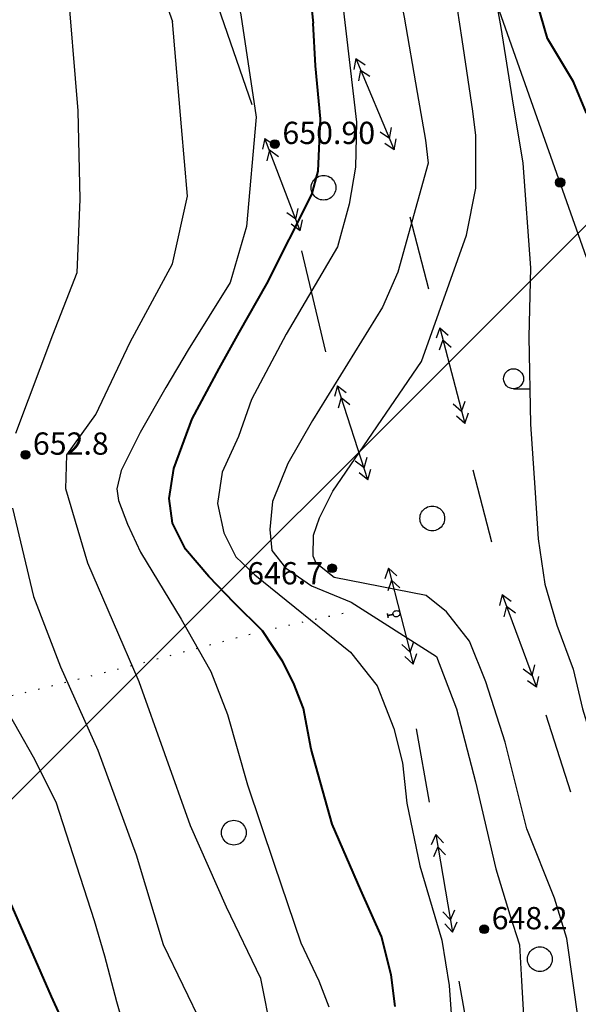
# Model space of a CAD drawing. Extents: x 0 to 930870, y 611499 to 13211039.
# Drawn here: x 466954 to 466999, y 6603917 to 6603996 of the extents above; entities that cross this region are included whole.
import ezdxf

# ---------------------------------------------------------------- set-up
doc = ezdxf.new("R2010")
doc.units = 0
doc.header["$MEASUREMENT"] = 0
doc.linetypes.add('пунктирнаяX2', pattern=[0.5, 0, -0.5])
doc.layers.get('0').update_dxf_attribs({"linetype": 'CONTINUOUS'})
for name, color, linetype in [('ЛИНИИ_ЭЛЕКТРОПЕРЕДАЧ_И_СВЯЗИ', 7, 'CONTINUOUS'), ('м1000', 7, 'CONTINUOUS'), ('РАСТИТЕЛЬНОСТЬ', 7, 'CONTINUOUS'), ('СВЯЗЬ_ЯТЦ', 7, 'CONTINUOUS')]:
    doc.layers.add(name, color=color, linetype=linetype)
doc.styles.add('ARIALCYR', font='arial.ttf', dxfattribs={"height": 1})

# ---------------------------------------------------------------- blocks, each defined once
blk = doc.blocks.new('тчк связь')
h = blk.add_hatch(color=256)
edge = h.paths.add_edge_path()
edge.add_arc((0, 0), 0.383, 0, 360)
blk.add_circle((0, 0), 0.383)
blk = doc.blocks.new('точка')
h = blk.add_hatch(color=256)
edge = h.paths.add_edge_path()
edge.add_arc((0, 0), 0.35, 0, 360)
blk.add_circle((0, 0), 0.35)
blk = doc.blocks.new('редколесье')
blk.add_circle((0, 0), 0.808)
at = {"layer": 'РАСТИТЕЛЬНОСТЬ', "color": 7, "flags": 128}
blk.add_lwpolyline([(0, -0.808), (1.327, -0.815), (1.327, -0.815)], dxfattribs=at)
blk = doc.blocks.new('B107')
at = {"layer": 'ЛИНИИ_ЭЛЕКТРОПЕРЕДАЧ_И_СВЯЗИ', "color": 7, "const_width": 0.25, "flags": 128}
for points in [[(-0.375, 1.428571), (0.375, 1.428571)], [(0, 0.428571), (0, 1.428571)]]:
    blk.add_lwpolyline(points, dxfattribs=at)
at = {"layer": 'ЛИНИИ_ЭЛЕКТРОПЕРЕДАЧ_И_СВЯЗИ', "color": 7}
blk.add_lwpolyline([(-0.4375, 0.276642, -0.673799), (0.4375, 0.276642, -0.225924), (0.4375, -0.276642, -0.673799), (-0.4375, -0.276642, -0.225924), (-0.4375, 0.276642, -0.673799)], format="xyb", dxfattribs=at)

msp = doc.modelspace()

# ---------------------------------------------------------------- hatches: boundary and pattern name
at = {"layer": 'СВЯЗЬ_ЯТЦ', "ltscale": 100}
h = msp.add_hatch(dxfattribs=at)
h.set_pattern_fill('ANSI31', color=3, scale=500)
h.paths.add_polyline_path([(466533.702, 6604767.605), (467883.296, 6604767.605), (467884.875, 6603263.123), (466535.281, 6603263.123)])

# ---------------------------------------------------------------- linework, layer by layer
at = {"layer": 'м1000'}
for p, q in [((466969.872, 6603998.32), (466972.928, 6603989.459)), ((466976.953, 6603977.63), (466978.906, 6603969.466))]:
    msp.add_line(p, q, dxfattribs=at)
at = {"layer": 'м1000', "color": 7, "flags": 128}
for points in [[(467000.003, 6603977.081), (466991.869, 6604000.164), (466983.247, 6604023.102), (466979.017, 6604031.236), (466970.558, 6604047.261), (466959.414, 6604067.026), (466948.84, 6604085.816), (466939.323, 6604103.304), (466932.269, 6604116.573), (466930.619, 6604143.486), (466930.332, 6604150.002)], [(466981.346, 6603993.175), (466981.176, 6603992.289)], [(466981.346, 6603993.175), (466982.097, 6603992.677)], [(466981.346, 6603993.175), (466984.448, 6603985.801)], [(466981.733, 6603992.253), (466981.563, 6603991.368)], [(466981.733, 6603992.253), (466982.485, 6603991.755)], [(466984.06, 6603986.722), (466984.23, 6603987.608)], [(466974.002, 6603986.725), (466973.802, 6603985.846)], [(466974.002, 6603986.725), (466974.737, 6603986.202)], [(466976.849, 6603979.248), (466974.002, 6603986.725)], [(466984.06, 6603986.722), (466983.308, 6603987.22)], [(466984.448, 6603985.801), (466984.618, 6603986.686)], [(466974.358, 6603985.79), (466974.158, 6603984.912)], [(466974.358, 6603985.79), (466975.092, 6603985.267)], [(466984.448, 6603985.801), (466983.696, 6603986.298)], [(466976.493, 6603980.183), (466976.693, 6603981.062)], [(466976.493, 6603980.183), (466975.759, 6603980.706)], [(466976.849, 6603979.248), (466977.049, 6603980.127)], [(466985.721, 6603980.364), (466987.229, 6603974.556)], [(466976.849, 6603979.248), (466976.115, 6603979.771)], [(466988.143, 6603971.4), (466987.847, 6603970.548)], [(466988.143, 6603971.4), (466988.815, 6603970.8)], [(466988.143, 6603971.4), (466990.153, 6603963.657)], [(466988.394, 6603970.432), (466988.098, 6603969.58)], [(466988.394, 6603970.432), (466989.066, 6603969.832)], [(466979.855, 6603966.716), (466979.61, 6603965.849)], [(466979.855, 6603966.716), (466980.562, 6603966.157)], [(466982.321, 6603959.106), (466979.855, 6603966.716)], [(466980.163, 6603965.765), (466979.919, 6603964.897)], [(466980.163, 6603965.765), (466980.87, 6603965.206)], [(466989.902, 6603964.625), (466989.229, 6603965.225)], [(466989.902, 6603964.625), (466990.197, 6603965.476)], [(466990.153, 6603963.657), (466989.48, 6603964.257)], [(466990.153, 6603963.657), (466990.448, 6603964.508)], [(466982.013, 6603960.057), (466981.306, 6603960.617)], [(466982.013, 6603960.057), (466982.257, 6603960.925)], [(466982.321, 6603959.106), (466981.614, 6603959.665)], [(466982.321, 6603959.106), (466982.566, 6603959.974)], [(466990.806, 6603959.897), (466992.314, 6603954.089)], [(466983.981, 6603951.94), (466983.686, 6603951.089)], [(466983.981, 6603951.94), (466984.654, 6603951.34)], [(466983.981, 6603951.94), (466985.992, 6603944.197)], [(466984.233, 6603950.972), (466983.937, 6603950.121)], [(466984.233, 6603950.972), (466984.905, 6603950.372)], [(466993.175, 6603949.82), (466992.965, 6603948.944)], [(466993.175, 6603949.82), (466993.903, 6603949.29)], [(466993.175, 6603949.82), (466995.945, 6603942.315)], [(466993.521, 6603948.882), (466993.312, 6603948.005)], [(466993.521, 6603948.882), (466994.25, 6603948.352)], [(466985.74, 6603945.165), (466986.036, 6603946.016)], [(466985.74, 6603945.165), (466985.068, 6603945.765)], [(466985.992, 6603944.197), (466985.319, 6603944.797)], [(466985.992, 6603944.197), (466986.287, 6603945.049)], [(466995.599, 6603943.254), (466994.87, 6603943.784)], [(466995.599, 6603943.254), (466995.808, 6603944.13)], [(466995.945, 6603942.315), (466995.216, 6603942.846)], [(466995.945, 6603942.315), (466996.154, 6603943.192)], [(466996.717, 6603940.08), (466998.713, 6603933.856)], [(466987.293, 6603933.036), (466986.26, 6603938.947)], [(466987.815, 6603930.399), (466987.449, 6603929.576)], [(466987.815, 6603930.399), (466988.434, 6603929.744)], [(466987.815, 6603930.399), (466989.163, 6603922.514)], [(466987.984, 6603929.414), (466987.617, 6603928.59)], [(466987.984, 6603929.414), (466988.603, 6603928.759)], [(466988.995, 6603923.499), (466988.376, 6603924.154)], [(466988.995, 6603923.499), (466989.361, 6603924.323)], [(466989.163, 6603922.514), (466988.544, 6603923.169)], [(466989.163, 6603922.514), (466989.53, 6603923.337)], [(466990.745, 6603912.645), (466989.712, 6603918.555)]]:
    msp.add_lwpolyline(points, dxfattribs=at)
at = {"layer": 'м1000', "color": 32, "flags": 128}
for points, elevation in [([(466946.097, 6604064.19), (466951.509, 6604040.774), (466956.314, 6604023.303), (466961.886, 6604009.096), (466966.513, 6603996.189)], 652), ([(466956.622, 6604051.192), (466958.812, 6604040.966), (466961.913, 6604029.887), (466964.065, 6604020.367), (466966.216, 6604013.918), (466970.52, 6604003.477), (466972.056, 6603996.721), (466973.286, 6603988.429), (466972.5, 6603979.58)], 651)]:
    msp.add_lwpolyline(points, dxfattribs=dict(at, elevation=elevation))
at = {"layer": 'м1000', "color": 32, "lineweight": 40, "elevation": 650, "flags": 128}
msp.add_lwpolyline([(466973.703, 6604021.356), (466974.753, 6604012.874), (466976.728, 6604006.851), (466977.901, 6603996.043)], dxfattribs=at)
at = {"layer": 'м1000', "color": 7}
for points in [[(466978.237, 6603983.595, -0.267949), (466979.237, 6603983.595, -0.57735), (466979.237, 6603981.863, -0.267949), (466978.237, 6603981.863, -0.57735), (466978.237, 6603983.595, -0.267949)], [(466987.027, 6603956.844, -0.267949), (466988.027, 6603956.844, -0.57735), (466988.027, 6603955.112, -0.267949), (466987.027, 6603955.112, -0.57735), (466987.027, 6603956.844, -0.267949)], [(466970.985, 6603931.42, -0.267949), (466971.985, 6603931.42, -0.57735), (466971.985, 6603929.688, -0.267949), (466970.985, 6603929.688, -0.57735), (466970.985, 6603931.42, -0.267949)], [(466995.726, 6603921.188, -0.267949), (466996.726, 6603921.188, -0.57735), (466996.726, 6603919.456, -0.267949), (466995.726, 6603919.456, -0.57735), (466995.726, 6603921.188, -0.267949)]]:
    msp.add_lwpolyline(points, format="xyb", dxfattribs=at)
at = {"layer": 'м1000', "color": 7, "linetype": 'пунктирнаяX2', "ltscale": 2, "flags": 128}
msp.add_lwpolyline([(466832.279, 6603915.977), (466845.708, 6603921.099), (466862.153, 6603922.983), (466873.762, 6603925.25), (466880.351, 6603927.609), (466893.365, 6603929.479), (466910.935, 6603933.14), (466927.144, 6603936.241), (466943.39, 6603939.24), (466954.371, 6603941.843), (466963.4, 6603944.121), (466973.801, 6603946.881), (466981.132, 6603948.497)], dxfattribs=at)
at = {"layer": 'м1000', "color": 32}
for points in [[(466973.866, 6604037.071, 649), (466975.948, 6604032.418, 649), (466977.185, 6604028.319, 649), (466978.096, 6604025.325, 649), (466978.519, 6604022.495, 649), (466978.291, 6604019.111, 649), (466978.063, 6604015.369, 649), (466978.324, 6604012.181, 649), (466979.072, 6604007.886, 649), (466981.415, 6603988.039, 649)], [(466983.009, 6604026.529, 648), (466982.651, 6604021.454, 649), (466982, 6604017.387, 649), (466982, 6604013.32, 649), (466982.618, 6604009.545, 649), (466983.562, 6604005.934, 649), (466983.855, 6604003.754, 649), (466985.254, 6603996.531, 649), (466986.295, 6603990.447, 649), (466986.978, 6603986.575, 649), (466987.206, 6603984.72, 649), (466984.733, 6603975.903, 648)], [(466986.653, 6603968.68, 647), (466990.297, 6603978.896, 647), (466991.045, 6603982.703, 647), (466991.045, 6603986.965, 647), (466990.818, 6603988.917, 647), (466989.939, 6603994.709, 647), (466988.8, 6604002.192, 647), (466988.345, 6604006.064, 647), (466988.54, 6604011.367, 647), (466988.182, 6604014.263, 647), (466986.555, 6604019.599, 647), (466986.23, 6604023.568, 647), (466986.067, 6604025.065, 647)], [(466989.158, 6604024.382, 646), (466988.995, 6604021.193, 646), (466990.037, 6604017.256, 646), (466991.045, 6604013.873, 646), (466991.436, 6604011.01, 646), (466991.436, 6604006.975, 646), (466991.794, 6604002.648, 646), (466993.063, 6603995.685, 646), (466993.974, 6603989.926, 646), (466994.852, 6603984.72, 646), (466995.47, 6603976.261, 646), (466995.34, 6603970.665, 646), (466995.47, 6603963.604, 646), (466995.828, 6603958.464, 646), (466996.088, 6603954.331, 646), (466996.641, 6603950.655, 646), (466997.585, 6603947.336, 646), (466998.919, 6603943.79, 646), (466999.667, 6603940.569, 646), (467000.003, 6603939.519, 646)], [(466951.953, 6604019.371, 653), (466956.101, 6604008.878, 653), (466957.972, 6603999.768, 653), (466958.867, 6603988.95, 653), (466959.03, 6603981.792, 653), (466958.786, 6603975.854, 653), (466956.833, 6603970.811, 653), (466953.824, 6603962.84, 653)], [(466974.566, 6603914.279, 652), (466973.671, 6603918.753, 652), (466970.905, 6603924.528, 652), (466967.977, 6603931.117, 652), (466963.829, 6603942.749, 652), (466959.68, 6603952.347, 652), (466957.891, 6603958.366, 652), (466957.972, 6603961.132, 652), (466960.331, 6603964.385, 652), (466963.097, 6603970.242, 652), (466966.513, 6603976.586, 652), (466967.733, 6603982.036, 652), (466967.245, 6603987.649, 652), (466966.513, 6603996.189, 652)], [(466981.415, 6603988.039, 649), (466981.317, 6603984.395, 649), (466980.796, 6603981.402, 649), (466979.853, 6603977.953, 649), (466975.721, 6603970.892, 649)], [(466972.5, 6603979.58, 651), (466971.198, 6603975.057, 651), (466967.782, 6603969.623, 651), (466965.992, 6603966.565, 651), (466963.91, 6603962.921, 651), (466962.381, 6603959.863, 651), (466962.023, 6603958.366, 651), (466962.153, 6603957.422, 651), (466962.901, 6603955.503, 651), (466963.943, 6603953.258, 651), (466967.229, 6603947.824, 651), (466969.636, 6603943.595, 651), (466970.97, 6603940.113, 651), (466972.597, 6603934.419, 651), (466974.745, 6603928.01, 651), (466976.892, 6603921.633, 651), (466978.356, 6603918.574, 651), (466979.17, 6603916.459, 651)], [(466984.733, 6603975.903, 648), (466983.497, 6603973.072, 649), (466977.836, 6603963.897, 648)], [(466975.721, 6603970.892, 649), (466972.923, 6603965.589, 649), (466971.849, 6603962.596, 649), (466970.547, 6603959.732, 649), (466970.157, 6603957.195, 649), (466970.678, 6603954.82, 649), (466971.654, 6603952.867, 649), (466973.183, 6603951.403, 649), (466980.927, 6603945.156, 649), (466983.074, 6603942.423, 649), (466984.408, 6603938.974, 649), (466985.124, 6603936.209, 649), (466985.482, 6603932.955, 649), (466986.523, 6603927.88, 649), (466988.312, 6603921.86, 649), (466988.898, 6603918.184, 649), (466989.451, 6603910.245, 649)], [(466979.495, 6603958.171, 647), (466986.653, 6603968.68, 647)], [(466977.836, 6603963.897, 648), (466975.851, 6603960.416, 649), (466974.614, 6603957.357, 649), (466974.387, 6603955.08, 649), (466974.549, 6603953.388, 649), (466975.656, 6603951.989, 649), (466977.771, 6603950.525, 649), (466980.959, 6603949.191, 649), (466987.857, 6603944.798, 648)], [(466987.043, 6603949.744, 647), (466979.593, 6603951.208, 647), (466978.128, 6603952.347, 647), (466977.901, 6603952.932, 647), (466977.933, 6603954.624, 647), (466978.421, 6603956.023, 647), (466979.495, 6603958.171, 647)], [(466953.58, 6603956.82, 653), (466955.288, 6603949.663, 653), (466957.484, 6603943.969, 653), (466960.494, 6603937.217, 653), (466963.585, 6603928.758, 653), (466965.781, 6603921.519, 653), (466968.953, 6603914.93, 653), (466970.58, 6603907.935, 653), (466971.231, 6603899.15, 653), (466971.719, 6603888.494, 653), (466971.881, 6603879.71, 653), (466973.346, 6603870.518, 653), (466975.623, 6603858.643, 653), (466979.446, 6603843.106, 653), (466982.374, 6603829.523, 653), (466984.327, 6603820.901, 653), (466986.441, 6603809.594, 653), (466988.068, 6603802.03, 653), (466991.891, 6603789.584, 653), (466994.657, 6603782.101, 653), (466996.772, 6603775.757, 653), (466997.829, 6603768.599, 653), (466999.131, 6603762.254, 653), (467000.003, 6603757.162, 0)], [(467000.003, 6603912.814, 0), (466999.367, 6603915.134, 647), (466998.398, 6603921.99, 647), (466997.422, 6603925.244, 647), (466995.177, 6603930.873, 647), (466993.42, 6603937.868, 647), (466991.859, 6603942.749, 647), (466990.525, 6603946.035, 647), (466988.67, 6603948.41, 647), (466987.043, 6603949.744, 647)], [(466987.857, 6603944.798, 648), (466989.484, 6603940.569, 648), (466991.013, 6603934.68, 648), (466992.672, 6603927.619, 648), (466993.811, 6603923.91, 648), (466994.592, 6603921.47, 648), (466994.754, 6603918.574, 648), (466995.015, 6603913.856, 648), (466995.405, 6603908.716, 648), (466996.121, 6603900.972, 648), (466996.479, 6603898.272, 648), (466996.999, 6603891.374, 648), (466997.975, 6603886.754, 648), (466998.398, 6603883.24, 648), (466999.375, 6603877.709, 648), (466999.7, 6603875.138, 648), (467000.003, 6603870.207, 648)], [(466963.324, 6603912.327, 654), (466962.023, 6603916.882, 654), (466961.047, 6603920.559, 654), (466960.233, 6603923.422, 654), (466958.216, 6603929.604, 654), (466957.11, 6603933.02, 654), (466955.288, 6603936.664, 654), (466952.978, 6603940.764, 654)]]:
    msp.add_polyline3d(points, dxfattribs=at)
at = {"layer": 'м1000', "color": 32, "lineweight": 40}
for points in [[(467000.003, 6603988.774, 645), (466998.945, 6603991.298, 645), (466996.83, 6603994.796, 645), (466995.773, 6603998.538, 645), (466993.745, 6604009.205, 645), (466993.607, 6604027.639, 645)], [(466977.803, 6603982.182, 650), (466978.291, 6603984.07, 650), (466978.486, 6603988.299, 650), (466978.096, 6603992.594, 650), (466977.901, 6603996.043, 650)]]:
    msp.add_polyline3d(points, dxfattribs=at)
at = {"layer": 'м1000', "color": 32, "lineweight": 40, "ltscale": 2}
for points in [[(466984.538, 6603916.492, 650), (466984.213, 6603919.062, 650), (466983.432, 6603922.153, 650), (466981.74, 6603925.895, 650), (466979.43, 6603931.231, 650), (466977.738, 6603937.315, 650), (466977.12, 6603940.601, 650), (466976.306, 6603942.684, 650), (466975.428, 6603944.44, 650), (466973.801, 6603946.881, 650), (466971.524, 6603949.158, 650), (466969.474, 6603951.273, 650), (466967.587, 6603953.486, 650), (466966.513, 6603955.6, 650), (466966.253, 6603957.585, 650), (466966.643, 6603960.025, 650), (466968.107, 6603964.027, 650), (466970.287, 6603968.094, 650), (466971.914, 6603971.023, 650), (466974.159, 6603974.959, 650), (466977.803, 6603982.182, 650)], [(466975.796, 6603810.405, 655), (466974.972, 6603814.475, 655), (466972.207, 6603827.001, 655), (466971.881, 6603830.255, 655), (466972.044, 6603834.647, 655), (466971.312, 6603838.633, 655), (466969.035, 6603847.906, 655), (466966.025, 6603857.504, 655), (466964.642, 6603860.351, 655), (466961.714, 6603869.867, 655), (466960.412, 6603878.652, 655), (466960.168, 6603886.054, 655), (466960.168, 6603893.782, 655), (466960.087, 6603903.136, 655), (466959.518, 6603909.399, 655), (466958.704, 6603912.978, 655), (466956.752, 6603917.289, 655), (466952.36, 6603927.294, 655)]]:
    msp.add_polyline3d(points, dxfattribs=at)

# ---------------------------------------------------------------- block references
at = {"layer": 'м1000'}
for name, p in [('точка', (466974.81, 6603986.266, 650.9)), ('тчк связь', (466997.861, 6603983.158)), ('редколесье', (466994.098, 6603967.277)), ('точка', (466954.637, 6603961.132, 652.8)), ('точка', (466979.446, 6603951.94, 646.7)), ('точка', (466991.729, 6603922.739, 648.2))]:
    msp.add_blockref(name, p, dxfattribs=at)
at = {"layer": 'м1000', "xscale": 0.4999999995760609, "yscale": 0.4999999995760609, "rotation": 102.0934660118484}
msp.add_blockref('B107', (466984.629, 6603948.269), dxfattribs=at)

# ---------------------------------------------------------------- texts
at = {"layer": 'м1000', "color": 7, "style": 'ARIALCYR'}
for s, p in [('650.90', (466975.41, 6603986.266)), ('652.8', (466955.237, 6603961.132)), ('646.7', (466972.563, 6603950.639)), ('648.2', (466992.329, 6603922.739))]:
    msp.add_text(s, height=1.8, dxfattribs=at).set_placement(p)

doc.saveas('drawing.dxf')
